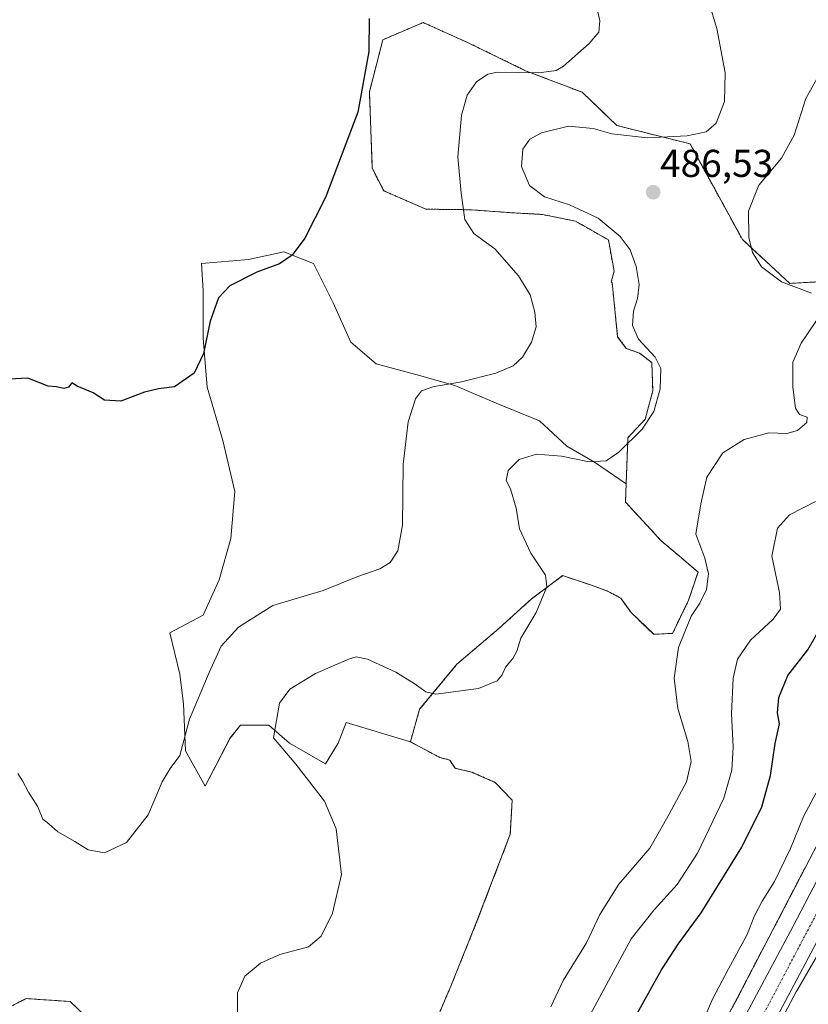
# Model space of a CAD drawing. Units: metres. Extents: x 594832 to 598313, y 4652734 to 4655094.
# Drawn here: x 597890 to 598093, y 4654422 to 4654676 of the extents above; entities that cross this region are included whole.
import ezdxf
from ezdxf.enums import TextEntityAlignment as Align

# ---------------------------------------------------------------- set-up
doc = ezdxf.new("R2010")
doc.units = ezdxf.units.M
doc.header["$MEASUREMENT"] = 0
doc.linetypes.add('TRAZO_Y_PUNTO', pattern=[1, 0.5, -0.25, 0, -0.25])
doc.linetypes.add('TRAZOS', pattern=[0.75, 0.5, -0.25])
for name, color, linetype, lineweight in [('Arbolado forestal', 92, 'TRAZOS', 0), ('Arbolado forestal CxS', 92, 'Continuous', 0), ('Carretera de calzada única', 19, 'Continuous', 13), ('Carretera de calzada única Cxs', 19, 'Continuous', 13), ('Carretera de calzada única eje', 19, 'TRAZO_Y_PUNTO', 0), ('Carátula', 7, 'Continuous', 5), ('Cultivos herbáceos CxS', 92, 'Continuous', 0), ('Curva de nivel maestra', 36, 'Continuous', 30), ('Curva de nivel normal', 36, 'Continuous', 0), ('Matorral', 135, 'Continuous', 0), ('Matorral CxS', 135, 'Continuous', 0), ('Núcleo urbano', 19, 'Continuous', 0), ('Núcleo urbano CxS', 19, 'Continuous', 0), ('Punto de cota en terreno', 7, 'Continuous', 0), ('Rótulo de punto de cota en terreno', 19, 'Continuous', 0)]:
    doc.layers.add(name, color=color, linetype=linetype, lineweight=lineweight)
doc.styles.add('Arial', font='txt', dxfattribs={"height": 0.2})

# ---------------------------------------------------------------- blocks, each defined once
blk = doc.blocks.new('*U162')
at = {"layer": 'Cultivos herbáceos CxS', "color": 92, "linetype": 'Continuous', "lineweight": 0}
for points in [[(598113.12, 4654609.35, 483.01), (598088.7, 4654608.06, 484.33), (598076.5, 4654619.34, 485.19), (598062.99, 4654644.02, 485.47), (598044.16, 4654648.75, 483.62), (598035.17, 4654657.32, 481.61), (598020.61, 4654662.88, 479.51), (598005.61, 4654670.17, 478.33), (597994.18, 4654675.29, 476.66), (597983.82, 4654670.87, 475.57), (597980.33, 4654657.4, 475.04), (597981.09, 4654637.71, 475.64), (597984.05, 4654631.91, 476.24), (597994.89, 4654627.19, 477.85), (598006.44, 4654627.02, 480.26), (598016.41, 4654626.29, 482.14), (598024.93, 4654625.81, 483.22), (598033.44, 4654624.1, 483.4), (598041.95, 4654619.24, 483.95), (598043.41, 4654611.21, 483.36), (598042.67, 4654608.38, 483.04), (598042.9, 4654608.3, 483.09), (598044.33, 4654594.26, 483.43), (598046.57, 4654591.27, 483.65), (598049.98, 4654590.06, 484.07), (598053.14, 4654587.62, 484.36), (598053.38, 4654580.33, 484.35), (598051.44, 4654573.03, 484.62), (598046.98, 4654568.26, 484.31), (598046.53, 4654556.39, 486.33), (598038.36, 4654562, 484.66), (598031.26, 4654566.05, 483.72), (598024.17, 4654572.64, 482.43), (598013.02, 4654577.2, 481.79), (598002.38, 4654581.76, 479.83), (597993.26, 4654584.3, 478.84), (597982.11, 4654587.34, 478.06), (597975.52, 4654592.91, 477.43), (597970.96, 4654603.04, 476.61), (597965.9, 4654613.18, 475.5), (597958.3, 4654616.22, 474.78), (597949.17, 4654614.19, 474.25), (597937.01, 4654613.18, 473.74), (597937.52, 4654606.09, 474.33), (597937.52, 4654593.92, 474.88), (597938.53, 4654581.26, 475.48), (597942.59, 4654567.57, 476.13), (597945.63, 4654554.4, 476.62), (597944.61, 4654542.24, 477.19), (597941.57, 4654531.6, 477.22), (597937.52, 4654522.48, 477.59), (597928.9, 4654517.92, 478.11), (597931.44, 4654507.28, 478.86), (597932.45, 4654499.68, 479.38), (597932.96, 4654487.51, 480.08), (597938.02, 4654478.39, 480.89), (597944.42, 4654490.84, 483.2), (597947.08, 4654494.17, 483.91), (597954.39, 4654494.17, 484.79), (597959.7, 4654489.52, 485.25), (597969, 4654484.2, 486.24), (597972.32, 4654489.52, 487.26), (597974.32, 4654494.83, 487.59), (597990.89, 4654489.84, 487.58), (597998.5, 4654485.84, 487.73), (598001.08, 4654485.17, 487.7), (598002.41, 4654483.04, 487.93), (598006.68, 4654482.07, 487.77), (598012.76, 4654479.4, 487.88), (598017.14, 4654474.78, 487.98), (598016.65, 4654466.02, 488.24), (598007.9, 4654443.16, 487.88), (598001.33, 4654426.87, 488.53), (597994.76, 4654411.55, 489.25)], [(597910.7, 4654415.76, 482.27), (597903.17, 4654422.92, 482.31), (597891.88, 4654423.67, 483.38), (597884.35, 4654419.91, 484.15)]]:
    blk.add_polyline3d(points, dxfattribs=at)
blk = doc.blocks.new('*U192')
at = {"layer": 'Curva de nivel normal', "color": 36, "linetype": 'Continuous', "lineweight": 0}
blk.add_polyline3d([(598065.67, 4654416.26, 470), (598068.78, 4654423.51, 470), (598072.9, 4654431.35, 470), (598077.63, 4654440.02, 470), (598079.62, 4654444.97, 470), (598081.58, 4654448.81, 470), (598084.79, 4654453.88, 470), (598088.89, 4654462.35, 470), (598092.26, 4654470.6, 470), (598096.18, 4654477.96, 470)], dxfattribs=at)
blk = doc.blocks.new('*U194')
at = {"layer": 'Curva de nivel normal', "color": 36, "linetype": 'Continuous', "lineweight": 0}
for points in [[(598037.25, 4654419.45, 480), (598043.19, 4654430.49, 480), (598047.78, 4654439.05, 480), (598053.71, 4654446.58, 480), (598059.7, 4654453.09, 480), (598064.95, 4654461.2, 480), (598067.9, 4654467.42, 480), (598071.74, 4654475.37, 480), (598073.76, 4654482.56, 480), (598074.12, 4654488.46, 480), (598073.65, 4654497.18, 480), (598074.08, 4654506.24, 480), (598075.27, 4654511.18, 480), (598078.56, 4654516.04, 480), (598084.46, 4654521.52, 480), (598086.33, 4654524.07, 480), (598086.02, 4654528.36, 480), (598084.06, 4654537.7, 480), (598085.56, 4654544.93, 480), (598088.67, 4654548.36, 480), (598095.34, 4654551.84, 480)], [(598038.58, 4654681.25, 480), (598039.74, 4654675.77, 480), (598039.47, 4654672.84, 480), (598036.95, 4654669.93, 480), (598030.41, 4654664.05, 480), (598028.5, 4654662.9, 480), (598024.01, 4654662.29, 480), (598013.35, 4654662.52, 480), (598010.85, 4654661.97, 480), (598007.95, 4654659.98, 480), (598005.5, 4654656.56, 480), (598004.11, 4654651.42, 480), (598003.16, 4654640.64, 480), (598003.98, 4654631.3, 480), (598004.92, 4654624.48, 480), (598007.26, 4654620.91, 480), (598009.6, 4654619.15, 480), (598012.68, 4654616.92, 480), (598018.75, 4654609.96, 480), (598021.74, 4654605.06, 480), (598023, 4654600.65, 480), (598023.31, 4654596.84, 480), (598022.14, 4654592.91, 480), (598019.8, 4654588.99, 480), (598017.41, 4654586.79, 480), (598012.94, 4654584.86, 480), (598004.08, 4654582.63, 480), (597996.68, 4654581.36, 480), (597993.78, 4654580.39, 480), (597992.18, 4654578.25, 480), (597990.35, 4654572.33, 480), (597989, 4654561.34, 480), (597988.83, 4654545.68, 480), (597987.66, 4654539.13, 480), (597985.7, 4654536.08, 480), (597983.01, 4654534.47, 480), (597977.35, 4654532.46, 480), (597968.45, 4654528.91, 480), (597955.45, 4654525.04, 480), (597946.56, 4654519.39, 480), (597942.08, 4654514.49, 480), (597939.05, 4654507.77, 480), (597933.92, 4654495.71, 480), (597931.44, 4654486.34, 480), (597928.98, 4654483.01, 480), (597926.94, 4654479.59, 480), (597923.29, 4654471.01, 480), (597917.69, 4654463.88, 480), (597912.02, 4654461.28, 480), (597907.87, 4654462.01, 480), (597904.36, 4654464.16, 480), (597900.02, 4654466.68, 480), (597897.7, 4654468.7, 480), (597896.16, 4654469.9, 480), (597894.83, 4654473.06, 480), (597892.43, 4654476.88, 480), (597890.91, 4654479.82, 480), (597889.73, 4654481.72, 480)]]:
    blk.add_polyline3d(points, dxfattribs=at)
blk = doc.blocks.new('*U203')
at = {"layer": 'Curva de nivel maestra', "color": 36, "linetype": 'Continuous', "lineweight": 30}
for points in [[(598048.58, 4654418.48, 475), (598055.68, 4654431.12, 475), (598059.95, 4654437.73, 475), (598065.83, 4654445.78, 475), (598076.39, 4654462.7, 475), (598081.52, 4654473.06, 475), (598083.78, 4654481.21, 475), (598084.97, 4654489.42, 475), (598086.1, 4654494.53, 475), (598085.54, 4654497.34, 475), (598085.88, 4654501.32, 475), (598088.23, 4654506.96, 475), (598093.37, 4654513.54, 475), (598097.3, 4654520.47, 475)], [(597980.24, 4654676.32, 475), (597980.17, 4654667.87, 475), (597977.38, 4654652.19, 475), (597969.04, 4654630.22, 475), (597963.72, 4654619.67, 475), (597960.42, 4654615.33, 475), (597957.12, 4654613.07, 475), (597951.28, 4654610.94, 475), (597944.37, 4654607.4, 475), (597941.43, 4654604.33, 475), (597939.26, 4654598.33, 475), (597937.55, 4654590, 475), (597935.19, 4654584.92, 475), (597930.07, 4654581.37, 475), (597925.93, 4654580.84, 475), (597922.33, 4654579.97, 475), (597916.27, 4654577.68, 475), (597912.02, 4654577.93, 475), (597909.11, 4654579.87, 475), (597905.04, 4654581.52, 475), (597903.64, 4654582.42, 475), (597902.78, 4654581.29, 475), (597901.55, 4654580.93, 475), (597899.69, 4654581.36, 475), (597897.52, 4654581.51, 475), (597892.3, 4654583.61, 475), (597887.47, 4654583.34, 475)]]:
    blk.add_polyline3d(points, dxfattribs=at)
blk = doc.blocks.new('5PATER')
at = {"layer": 'Carátula', "linetype": 'Continuous', "lineweight": 5}
h = blk.add_hatch(color=250, dxfattribs=at)
edge = h.paths.add_edge_path()
edge.add_ellipse((0, 0.01), major_axis=(-1.33, -1.34), ratio=0.999422, start_angle=0, end_angle=360)

msp = doc.modelspace()

# ---------------------------------------------------------------- linework, layer by layer
at = {"layer": 'Arbolado forestal', "color": 92, "linetype": 'TRAZOS', "lineweight": 0}
for points in [[(598046.53, 4654556.39, 486.33), (598046.98, 4654568.27, 484.31), (598051.44, 4654573.03, 484.62), (598053.38, 4654580.33, 484.35), (598053.14, 4654587.62, 484.36), (598049.98, 4654590.06, 484.07), (598046.57, 4654591.27, 483.65), (598044.33, 4654594.26, 483.43), (598042.9, 4654608.3, 483.09), (598042.67, 4654608.38, 483.04), (598043.41, 4654611.21, 483.36), (598041.95, 4654619.24, 483.95), (598033.44, 4654624.1, 483.4), (598024.93, 4654625.81, 483.22), (598016.41, 4654626.29, 482.14), (598006.44, 4654627.02, 480.26), (597994.89, 4654627.19, 477.85), (597984.05, 4654631.91, 476.24), (597981.09, 4654637.71, 475.64), (597980.33, 4654657.4, 475.04), (597983.82, 4654670.87, 475.57), (597994.18, 4654675.29, 476.66), (598005.61, 4654670.17, 478.33), (598020.6, 4654662.88, 479.51), (598035.17, 4654657.32, 481.61), (598044.16, 4654648.75, 483.62), (598062.99, 4654644.02, 485.47), (598076.5, 4654619.34, 485.19), (598088.7, 4654608.06, 484.33), (598113.11, 4654609.35, 483.01)], [(598058.52, 4654392.6, 468.67), (598071.81, 4654417.47, 468.16), (598074.88, 4654423.22, 468.29), (598100.14, 4654471.72, 467.74), (598119.1, 4654508.14, 466.9), (598164.58, 4654598.69, 465.02), (598167.8, 4654605.51, 464.71)], [(597990.89, 4654489.84, 487.58), (597993.29, 4654498.26, 485.77), (598002.91, 4654509.87, 483.25), (598013.72, 4654519.09, 483.1), (598022.13, 4654526.7, 484.15), (598027.87, 4654531, 485.18), (598030.15, 4654532.7, 485.48), (598034.5, 4654531.25, 485.94), (598037.36, 4654530.3, 486.14), (598041.76, 4654528.7, 486.28), (598045.13, 4654526.9, 486.24), (598047.79, 4654523.17, 486.19), (598053.62, 4654517.58, 485.99), (598058.49, 4654517.82, 485.46), (598062.62, 4654526.34, 485.55), (598065.05, 4654533.63, 485.49), (598060.19, 4654537.77, 485.85), (598055.57, 4654541.66, 486.21), (598049.98, 4654547.74, 486.41), (598046.35, 4654551.67, 486.62), (598046.53, 4654556.39, 486.33)], [(597994.76, 4654411.55, 489.25), (598001.33, 4654426.87, 488.53), (598007.9, 4654443.16, 487.88), (598016.65, 4654466.02, 488.24), (598017.14, 4654474.78, 487.98), (598012.76, 4654479.4, 487.88), (598006.68, 4654482.07, 487.77), (598002.41, 4654483.04, 487.93), (598001.07, 4654485.17, 487.7), (597998.5, 4654485.84, 487.73), (597990.89, 4654489.84, 487.58)], [(597884.35, 4654419.91, 484.15), (597891.88, 4654423.67, 483.38), (597903.17, 4654422.92, 482.31), (597910.7, 4654415.76, 482.27)]]:
    msp.add_polyline3d(points, dxfattribs=at)
at = {"layer": 'Arbolado forestal CxS', "color": 92, "linetype": 'Continuous', "lineweight": 0}
for points in [[(597994.76, 4654411.55, 489.25), (598001.33, 4654426.87, 488.53), (598007.9, 4654443.16, 487.88), (598016.65, 4654466.02, 488.24), (598017.14, 4654474.78, 487.98), (598012.76, 4654479.4, 487.88), (598006.68, 4654482.07, 487.77), (598002.41, 4654483.04, 487.93), (598001.08, 4654485.17, 487.7), (597998.5, 4654485.84, 487.73), (597990.89, 4654489.84, 487.58), (597993.29, 4654498.26, 485.77), (598002.91, 4654509.87, 483.25), (598013.72, 4654519.09, 483.1), (598022.14, 4654526.7, 484.15), (598027.88, 4654531, 485.18), (598030.15, 4654532.7, 485.48), (598034.5, 4654531.25, 485.94), (598037.36, 4654530.3, 486.14), (598041.76, 4654528.7, 486.28), (598045.13, 4654526.9, 486.24), (598047.79, 4654523.17, 486.19), (598053.62, 4654517.58, 485.99), (598058.49, 4654517.82, 485.46), (598062.62, 4654526.34, 485.55), (598065.05, 4654533.63, 485.49), (598060.19, 4654537.77, 485.85), (598055.57, 4654541.66, 486.21), (598049.98, 4654547.74, 486.41), (598046.35, 4654551.67, 486.62), (598046.53, 4654556.39, 486.33), (598046.98, 4654568.26, 484.31), (598051.44, 4654573.03, 484.62), (598053.38, 4654580.33, 484.35), (598053.14, 4654587.62, 484.36), (598049.98, 4654590.06, 484.07), (598046.57, 4654591.27, 483.65), (598044.33, 4654594.26, 483.43), (598042.9, 4654608.3, 483.09), (598042.67, 4654608.38, 483.04), (598043.41, 4654611.21, 483.36), (598041.95, 4654619.24, 483.95), (598033.44, 4654624.1, 483.4), (598024.93, 4654625.81, 483.22), (598016.41, 4654626.29, 482.14), (598006.44, 4654627.02, 480.26), (597994.89, 4654627.19, 477.85), (597984.05, 4654631.91, 476.24), (597981.09, 4654637.71, 475.64), (597980.33, 4654657.4, 475.04), (597983.82, 4654670.87, 475.57), (597994.18, 4654675.29, 476.66), (598005.61, 4654670.17, 478.33), (598020.6, 4654662.88, 479.51), (598035.17, 4654657.32, 481.61), (598044.16, 4654648.75, 483.62), (598062.99, 4654644.02, 485.47), (598076.5, 4654619.34, 485.19), (598088.7, 4654608.06, 484.33), (598113.11, 4654609.35, 483.01)], [(598100.14, 4654471.72, 467.74), (598074.88, 4654423.22, 468.29), (598071.81, 4654417.47, 468.16)], [(597884.35, 4654419.91, 484.15), (597891.88, 4654423.67, 483.38), (597903.17, 4654422.92, 482.31), (597910.7, 4654415.76, 482.27)]]:
    msp.add_polyline3d(points, dxfattribs=at)
at = {"layer": 'Carretera de calzada única', "color": 19, "linetype": 'Continuous', "lineweight": 13}
for points in [[(598230.73, 4654718.72, 462.29), (598223.35, 4654697.6, 462.43), (598212.96, 4654674.15, 462.92), (598168.14, 4654579.43, 465.75), (598122.55, 4654488.94, 467.51), (597992.84, 4654244.66, 470.89), (597894.49, 4654059.73, 474.73)], [(597967.24, 4654212.66, 471.48), (597967.65, 4654213.42, 471.46), (597993.2, 4654261.63, 470.44), (598014.35, 4654301.33, 469.78), (598027.68, 4654325.99, 469.44), (598043.09, 4654354.53, 469.23), (598068.67, 4654403.22, 468.68), (598089.57, 4654442.34, 468.31), (598105.07, 4654472.02, 467.89), (598133.09, 4654524.7, 467.06), (598162.14, 4654582.36, 465.77), (598192, 4654645.46, 463.79), (598209.94, 4654685.35, 462.72)]]:
    msp.add_polyline3d(points, dxfattribs=at)
at = {"layer": 'Carretera de calzada única Cxs', "color": 19, "linetype": 'Continuous', "lineweight": 13}
for points in [[(598223.35, 4654697.6, 462.43), (598212.96, 4654674.15, 462.92), (598168.14, 4654579.43, 465.75), (598122.55, 4654488.94, 467.51), (597992.84, 4654244.66, 470.89), (597894.49, 4654059.73, 474.73)], [(597931.43, 4654145.63, 472.88), (597965.91, 4654210.16, 471.61), (597967.24, 4654212.66, 471.48), (597967.65, 4654213.42, 471.46), (597993.2, 4654261.63, 470.44), (598014.35, 4654301.33, 469.78), (598027.68, 4654325.99, 469.44), (598043.09, 4654354.53, 469.23), (598068.67, 4654403.22, 468.68), (598089.57, 4654442.34, 468.31), (598105.07, 4654472.02, 467.89), (598133.09, 4654524.7, 467.06), (598162.14, 4654582.36, 465.77), (598192, 4654645.46, 463.79), (598209.94, 4654685.35, 462.72)]]:
    msp.add_polyline3d(points, dxfattribs=at)
at = {"layer": 'Carretera de calzada única eje', "color": 19, "linetype": 'TRAZO_Y_PUNTO', "lineweight": 0}
msp.add_polyline3d([(598228.13, 4654722.4, 462.02), (598226.06, 4654716.06, 462.15), (598213.49, 4654684.18, 462.92), (598122.34, 4654496.06, 467.76), (598024.69, 4654311.42, 469.88), (597970.72, 4654210.14, 471.78)], dxfattribs=at)
at = {"layer": 'Cultivos herbáceos CxS', "color": 92, "linetype": 'Continuous', "lineweight": 0}
for points in [[(598046.53, 4654556.39, 486.33), (598046.98, 4654568.27, 484.31), (598051.44, 4654573.03, 484.62), (598053.38, 4654580.33, 484.35), (598053.14, 4654587.62, 484.36), (598049.98, 4654590.06, 484.07), (598046.57, 4654591.27, 483.65), (598044.33, 4654594.26, 483.43), (598042.9, 4654608.3, 483.09), (598042.67, 4654608.38, 483.04), (598043.41, 4654611.21, 483.36), (598041.95, 4654619.24, 483.95), (598033.44, 4654624.1, 483.4), (598024.93, 4654625.81, 483.22), (598016.41, 4654626.29, 482.14), (598006.44, 4654627.02, 480.26), (597994.89, 4654627.19, 477.85), (597984.05, 4654631.91, 476.24), (597981.09, 4654637.71, 475.64), (597980.33, 4654657.4, 475.04), (597983.82, 4654670.87, 475.57), (597994.18, 4654675.29, 476.66), (598005.61, 4654670.17, 478.33), (598020.6, 4654662.88, 479.51), (598035.17, 4654657.32, 481.61), (598044.16, 4654648.75, 483.62), (598062.99, 4654644.02, 485.47), (598076.5, 4654619.34, 485.19), (598088.7, 4654608.06, 484.33), (598113.11, 4654609.35, 483.01)], [(597990.89, 4654489.84, 487.58), (597974.32, 4654494.83, 487.59), (597972.32, 4654489.52, 487.26), (597969, 4654484.2, 486.24), (597959.7, 4654489.52, 485.25), (597954.39, 4654494.17, 484.79), (597947.08, 4654494.17, 483.91), (597944.42, 4654490.85, 483.2), (597938.02, 4654478.39, 480.89), (597932.96, 4654487.51, 480.08), (597932.45, 4654499.68, 479.38), (597931.44, 4654507.28, 478.86), (597928.9, 4654517.92, 478.11), (597937.52, 4654522.48, 477.59), (597941.57, 4654531.6, 477.22), (597944.61, 4654542.24, 477.19), (597945.63, 4654554.4, 476.62), (597942.59, 4654567.58, 476.13), (597938.53, 4654581.26, 475.48), (597937.52, 4654593.92, 474.88), (597937.52, 4654606.09, 474.33), (597937.01, 4654613.18, 473.74), (597949.17, 4654614.19, 474.25), (597958.3, 4654616.22, 474.78), (597965.9, 4654613.18, 475.5), (597970.96, 4654603.05, 476.61), (597975.52, 4654592.91, 477.43), (597982.11, 4654587.34, 478.06), (597993.26, 4654584.3, 478.84), (598002.38, 4654581.76, 479.83), (598013.02, 4654577.2, 481.79), (598024.17, 4654572.64, 482.43), (598031.26, 4654566.05, 483.72), (598038.36, 4654562, 484.66), (598046.53, 4654556.39, 486.33)], [(597994.76, 4654411.55, 489.25), (598001.33, 4654426.87, 488.53), (598007.9, 4654443.16, 487.88), (598016.65, 4654466.02, 488.24), (598017.14, 4654474.78, 487.98), (598012.76, 4654479.4, 487.88), (598006.68, 4654482.07, 487.77), (598002.41, 4654483.04, 487.93), (598001.07, 4654485.17, 487.7), (597998.5, 4654485.84, 487.73), (597990.89, 4654489.84, 487.58)], [(597884.35, 4654419.91, 484.15), (597891.88, 4654423.67, 483.38), (597903.17, 4654422.92, 482.31), (597910.7, 4654415.76, 482.27)]]:
    msp.add_polyline3d(points, dxfattribs=at)
at = {"layer": 'Curva de nivel normal', "color": 36, "linetype": 'Continuous', "lineweight": 0}
for points in [[(598067.91, 4654680.28, 485), (598069.9, 4654673.74, 485), (598072.05, 4654662.35, 485), (598071.88, 4654654.92, 485), (598069.72, 4654649.38, 485), (598067.14, 4654647.1, 485), (598062.29, 4654646.06, 485), (598052, 4654645.54, 485), (598042.84, 4654646.56, 485), (598038.04, 4654647.95, 485), (598031.67, 4654648.59, 485), (598024.72, 4654646.85, 485), (598021.67, 4654645.19, 485), (598019.86, 4654642.61, 485), (598019.52, 4654638.18, 485), (598021.64, 4654633.3, 485), (598025.47, 4654630.38, 485), (598031.88, 4654628.27, 485), (598039.34, 4654624.9, 485), (598044.99, 4654620.14, 485), (598047.55, 4654616.66, 485), (598049.11, 4654612.44, 485), (598049.88, 4654607.74, 485), (598049.49, 4654604.18, 485), (598048.38, 4654600.86, 485), (598048.14, 4654597.2, 485), (598049.73, 4654593.68, 485), (598053.99, 4654588.99, 485), (598055.43, 4654586.09, 485), (598055.31, 4654580.89, 485), (598053.67, 4654575.04, 485), (598050.67, 4654570.43, 485), (598044.67, 4654564.51, 485), (598041.34, 4654562.32, 485), (598037, 4654562.06, 485), (598029.89, 4654563.51, 485), (598023.38, 4654563.99, 485), (598018.94, 4654562.66, 485), (598016.13, 4654559.79, 485), (598015.59, 4654557.26, 485), (598016.68, 4654555.06, 485), (598018.21, 4654550.08, 485), (598018.99, 4654544.75, 485), (598021.95, 4654538.52, 485), (598025.76, 4654532.86, 485), (598026.11, 4654529.83, 485), (598023.32, 4654523.19, 485), (598019.39, 4654516.6, 485), (598018.32, 4654513.23, 485), (598017.35, 4654511.32, 485), (598015.38, 4654509.09, 485), (598014.54, 4654507.12, 485), (598013.3, 4654505.55, 485), (598008.49, 4654503.59, 485), (597997.46, 4654502.12, 485), (597994.92, 4654502.71, 485), (597991.88, 4654504.88, 485), (597987.19, 4654507.85, 485), (597979.86, 4654511.19, 485), (597976.95, 4654511.76, 485), (597975.21, 4654511.28, 485), (597966.4, 4654507.48, 485), (597959.8, 4654503.42, 485), (597957.15, 4654499.84, 485), (597955.57, 4654490.9, 485)], [(598094.34, 4654605.54, 485), (598086.61, 4654608.45, 485), (598081.46, 4654612.33, 485), (598079.07, 4654616, 485), (598078.12, 4654619.86, 485), (598078.06, 4654626.67, 485), (598080.73, 4654633.33, 485), (598086.54, 4654640.31, 485), (598089.84, 4654646.22, 485), (598092.82, 4654655.7, 485), (598096.11, 4654661.59, 485)], [(598027.07, 4654421.52, 485), (598030.28, 4654428.35, 485), (598036.28, 4654438.02, 485), (598039.7, 4654445.31, 485), (598044.61, 4654453.15, 485), (598052.61, 4654462.48, 485), (598057.63, 4654471.19, 485), (598062.11, 4654479.51, 485), (598063.32, 4654484.78, 485), (598062.42, 4654489.98, 485), (598059.81, 4654498.49, 485), (598058.93, 4654506.28, 485), (598060.06, 4654514.16, 485), (598063.25, 4654522.28, 485), (598065.5, 4654525.58, 485), (598067.2, 4654529.15, 485), (598067.76, 4654533.15, 485), (598066.79, 4654537.18, 485), (598064.49, 4654543.38, 485), (598065.78, 4654551.18, 485), (598067.35, 4654558.07, 485), (598071.44, 4654564.33, 485), (598076.94, 4654567.83, 485), (598083.28, 4654569.52, 485), (598087.93, 4654569.31, 485), (598090.66, 4654570.12, 485), (598093.14, 4654572.21, 485), (598093.2, 4654573.58, 485), (598091.23, 4654574.24, 485), (598090.21, 4654575.86, 485), (598089.52, 4654581.28, 485), (598089.52, 4654587.78, 485), (598091.62, 4654592.61, 485), (598097.36, 4654601.13, 485)], [(597955.57, 4654490.9, 485), (597961.35, 4654484.08, 485), (597968.8, 4654474.6, 485), (597971.78, 4654467.42, 485), (597973.16, 4654455.69, 485), (597970.81, 4654445.7, 485), (597967.9, 4654439.76, 485), (597964.61, 4654437.04, 485), (597957.22, 4654435.02, 485), (597952.24, 4654432.76, 485), (597948.2, 4654429.41, 485), (597946.37, 4654425.12, 485), (597946.29, 4654418.96, 485)]]:
    msp.add_polyline3d(points, dxfattribs=at)
at = {"layer": 'Matorral', "color": 135, "linetype": 'Continuous', "lineweight": 0}
for points in [[(597990.89, 4654489.84, 487.58), (597974.32, 4654494.83, 487.59), (597972.32, 4654489.52, 487.26), (597969, 4654484.2, 486.24), (597959.7, 4654489.52, 485.25), (597954.39, 4654494.17, 484.79), (597947.08, 4654494.17, 483.91), (597944.42, 4654490.85, 483.2), (597938.02, 4654478.39, 480.89), (597932.96, 4654487.51, 480.08), (597932.45, 4654499.68, 479.38), (597931.44, 4654507.28, 478.86), (597928.9, 4654517.92, 478.11), (597937.52, 4654522.48, 477.59), (597941.57, 4654531.6, 477.22), (597944.61, 4654542.24, 477.19), (597945.63, 4654554.4, 476.62), (597942.59, 4654567.58, 476.13), (597938.53, 4654581.26, 475.48), (597937.52, 4654593.92, 474.88), (597937.52, 4654606.09, 474.33), (597937.01, 4654613.18, 473.74), (597949.17, 4654614.19, 474.25), (597958.3, 4654616.22, 474.78), (597965.9, 4654613.18, 475.5), (597970.96, 4654603.05, 476.61), (597975.52, 4654592.91, 477.43), (597982.11, 4654587.34, 478.06), (597993.26, 4654584.3, 478.84), (598002.38, 4654581.76, 479.83), (598013.02, 4654577.2, 481.79), (598024.17, 4654572.64, 482.43), (598031.26, 4654566.05, 483.72), (598038.36, 4654562, 484.66), (598046.53, 4654556.39, 486.33)], [(597990.89, 4654489.84, 487.58), (597993.29, 4654498.26, 485.77), (598002.91, 4654509.87, 483.25), (598013.72, 4654519.09, 483.1), (598022.13, 4654526.7, 484.15), (598027.87, 4654531, 485.18), (598030.15, 4654532.7, 485.48), (598034.5, 4654531.25, 485.94), (598037.36, 4654530.3, 486.14), (598041.76, 4654528.7, 486.28), (598045.13, 4654526.9, 486.24), (598047.79, 4654523.17, 486.19), (598053.62, 4654517.58, 485.99), (598058.49, 4654517.82, 485.46), (598062.62, 4654526.34, 485.55), (598065.05, 4654533.63, 485.49), (598060.19, 4654537.77, 485.85), (598055.57, 4654541.66, 486.21), (598049.98, 4654547.74, 486.41), (598046.35, 4654551.67, 486.62), (598046.53, 4654556.39, 486.33)]]:
    msp.add_polyline3d(points, dxfattribs=at)
at = {"layer": 'Matorral CxS', "color": 135, "linetype": 'Continuous', "lineweight": 0}
msp.add_polyline3d([(598046.53, 4654556.39, 486.33), (598046.35, 4654551.67, 486.62), (598049.98, 4654547.74, 486.41), (598055.57, 4654541.66, 486.21), (598060.19, 4654537.77, 485.85), (598065.05, 4654533.63, 485.49), (598062.62, 4654526.34, 485.55), (598058.49, 4654517.82, 485.46), (598053.62, 4654517.58, 485.99), (598047.79, 4654523.17, 486.19), (598045.13, 4654526.9, 486.24), (598041.76, 4654528.7, 486.28), (598037.36, 4654530.3, 486.14), (598034.5, 4654531.25, 485.94), (598030.15, 4654532.7, 485.48), (598027.88, 4654531, 485.18), (598022.14, 4654526.7, 484.15), (598013.72, 4654519.09, 483.1), (598002.91, 4654509.87, 483.25), (597993.29, 4654498.26, 485.77), (597990.89, 4654489.84, 487.58), (597974.32, 4654494.83, 487.59), (597972.32, 4654489.52, 487.26), (597969, 4654484.2, 486.24), (597959.7, 4654489.52, 485.25), (597954.39, 4654494.17, 484.79), (597947.08, 4654494.17, 483.91), (597944.42, 4654490.84, 483.2), (597938.02, 4654478.39, 480.89), (597932.96, 4654487.51, 480.08), (597932.45, 4654499.68, 479.38), (597931.44, 4654507.28, 478.86), (597928.9, 4654517.92, 478.11), (597937.52, 4654522.48, 477.59), (597941.57, 4654531.6, 477.22), (597944.61, 4654542.24, 477.19), (597945.63, 4654554.4, 476.62), (597942.59, 4654567.57, 476.13), (597938.53, 4654581.26, 475.48), (597937.52, 4654593.92, 474.88), (597937.52, 4654606.09, 474.33), (597937.01, 4654613.18, 473.74), (597949.17, 4654614.19, 474.25), (597958.3, 4654616.22, 474.78), (597965.9, 4654613.18, 475.5), (597970.96, 4654603.04, 476.61), (597975.52, 4654592.91, 477.43), (597982.11, 4654587.34, 478.06), (597993.26, 4654584.3, 478.84), (598002.38, 4654581.76, 479.83), (598013.02, 4654577.2, 481.79), (598024.17, 4654572.64, 482.43), (598031.26, 4654566.05, 483.72), (598038.36, 4654562, 484.66), (598046.53, 4654556.39, 486.33)], close=True, dxfattribs=at)
at = {"layer": 'Núcleo urbano', "color": 19, "linetype": 'Continuous', "lineweight": 0}
for points in [[(597917.38, 4654097.04, 473.6), (598002.67, 4654260.2, 470.46), (598090.37, 4654425.4, 468.38), (598090.51, 4654425.65, 468.38), (598127.12, 4654488.9, 466.03), (598170.36, 4654563.58, 464.42), (598233.93, 4654696.59, 461.02), (598233.97, 4654696.68, 461.02), (598241.73, 4654712.42, 461.26), (598242.35, 4654713.68, 461.28), (598242.87, 4654714.75, 461.11), (598244.35, 4654717.74, 460.68), (598249.32, 4654727.83, 460.18)], [(597917.38, 4654097.04, 473.6), (598002.67, 4654260.2, 470.46), (598090.37, 4654425.4, 468.38), (598090.51, 4654425.65, 468.38), (598127.12, 4654488.9, 466.03), (598170.36, 4654563.58, 464.42), (598233.93, 4654696.59, 461.02), (598233.97, 4654696.68, 461.02), (598241.73, 4654712.42, 461.26), (598242.35, 4654713.68, 461.28), (598242.87, 4654714.75, 461.11), (598244.35, 4654717.74, 460.68), (598249.32, 4654727.83, 460.18)], [(598058.52, 4654392.6, 468.67), (598071.81, 4654417.47, 468.16), (598074.88, 4654423.22, 468.29), (598100.14, 4654471.72, 467.74), (598119.1, 4654508.14, 466.9), (598164.58, 4654598.69, 465.02), (598167.8, 4654605.51, 464.71)]]:
    msp.add_polyline3d(points, dxfattribs=at)
at = {"layer": 'Núcleo urbano CxS', "color": 19, "linetype": 'Continuous', "lineweight": 0}
for points in [[(597942.8, 4654175.53, 471.81), (597953.45, 4654195.54, 471.51), (598009.39, 4654300.62, 469.49), (598009.39, 4654300.62, 469.49), (598009.4, 4654300.63, 469.49), (598058.52, 4654392.6, 468.67), (598071.81, 4654417.47, 468.16), (598074.88, 4654423.22, 468.29), (598100.14, 4654471.72, 467.74), (598119.1, 4654508.14, 466.9), (598164.58, 4654598.69, 465.02), (598167.8, 4654605.51, 464.71), (598191.73, 4654656.1, 463.26), (598199.14, 4654671.77, 463.1), (598212.33, 4654700.81, 462.1)], [(598233.93, 4654696.59, 461.02), (598170.36, 4654563.58, 464.42), (598127.12, 4654488.9, 466.03), (598090.51, 4654425.65, 468.38), (598090.37, 4654425.4, 468.38), (598002.67, 4654260.2, 470.46), (597917.38, 4654097.04, 473.6)], [(597917.38, 4654097.04, 473.6), (598002.67, 4654260.2, 470.46), (598090.37, 4654425.4, 468.38), (598090.51, 4654425.65, 468.38), (598127.12, 4654488.9, 466.03), (598170.36, 4654563.58, 464.42), (598233.93, 4654696.59, 461.02)]]:
    msp.add_polyline3d(points, dxfattribs=at)

# ---------------------------------------------------------------- block references
at = {"layer": 'Cultivos herbáceos CxS', "color": 92, "linetype": 'Continuous', "lineweight": 0}
msp.add_blockref('*U162', (0, 0), dxfattribs=at)
at = {"layer": 'Curva de nivel maestra', "color": 36, "linetype": 'Continuous', "lineweight": 30}
msp.add_blockref('*U203', (0, 0), dxfattribs=at)
at = {"layer": 'Curva de nivel normal', "color": 36, "linetype": 'Continuous', "lineweight": 0}
for name in ['*U192', '*U194']:
    msp.add_blockref(name, (0, 0), dxfattribs=at)
at = {"layer": 'Punto de cota en terreno', "linetype": 'Continuous', "lineweight": 0}
msp.add_blockref('5PATER', (598053.51, 4654631.54, 486.53), dxfattribs=at)

# ---------------------------------------------------------------- texts
at = {"layer": 'Rótulo de punto de cota en terreno', "color": 19, "linetype": 'Continuous', "lineweight": 0, "style": 'Arial'}
msp.add_text('486,53', height=7, dxfattribs=at).set_placement((598055.27, 4654633.3), align=Align.BOTTOM_LEFT)

doc.saveas('drawing.dxf')
